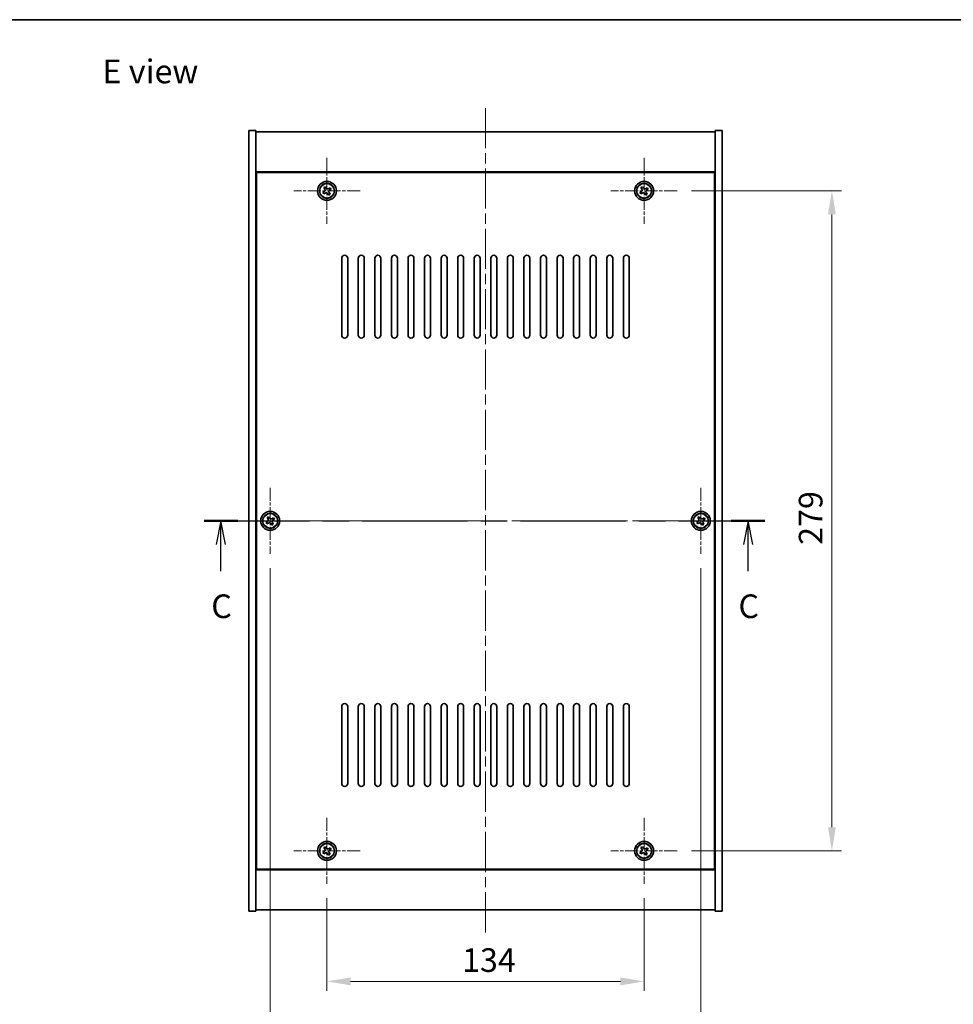
# Model space of a CAD drawing. Units: millimetres. Extents: x 43 to 6946, y 24 to 1148.
# Drawn here: x 1621 to 2016, y 732 to 1148 of the extents above; entities that cross this region are included whole.
import ezdxf

# ---------------------------------------------------------------- set-up
doc = ezdxf.new("R2010")
doc.units = ezdxf.units.MM
doc.header["$LTSCALE"] = 3
doc.linetypes.add('CHAIN', pattern=[0.3543, 0.2362, -0.0295, 0.0591, -0.0295])
doc.layers.get('Defpoints').update_dxf_attribs({"lineweight": 25})
for name, color, linetype, lineweight in [('Border (ISO)', 7, 'Continuous', 35), ('Dimension (ISO)', 7, 'Continuous', 18), ('Dimension (ISO) @ 1', 7, 'Continuous', 18), ('Section Line (ISO)', 7, 'CHAIN', 25), ('Symbol (ISO)', 7, 'Continuous', 18), ('Visible (ISO)', 7, 'Continuous', 35), ('Visible Narrow (ISO)', 7, 'Continuous', 25)]:
    doc.layers.add(name, color=color, linetype=linetype, lineweight=lineweight)
doc.layers.add('Center Mark (ISO)', color=7, linetype='Continuous', lineweight=18, true_color=0x80ffff)
doc.layers.add('Centerline (ISO)', color=7, linetype='Continuous', lineweight=18, true_color=0x80ffff)
doc.styles.add('Note Text (TK)', font='txt')
doc.dimstyles.new('Default - Method 1b (TK)', dxfattribs={"dimscale": 3, "dimtxt": 2.5, "dimasz": 2.5, "dimexe": 1, "dimexo": 1.5, "dimgap": 1, "dimtad": 1, "dimtoh": 1, "dimrnd": 1e-08, "dimdsep": 46, "dimtxsty": 'Note Text (TK)', "dimcen": 0.09, "dimdle": 5, "dimclrd": 100, "dimclre": 100, "dimclrt": 7, "dimadec": 1, "dimazin": 1, "dimtfac": 1, "dimtmove": 0, "dimatfit": 3, "dimfxl": 0, "dimtolj": 1, "dimlwd": -1, "dimlwe": -1, "dimarcsym": 0})

# ---------------------------------------------------------------- blocks, each defined once
blk = doc.blocks.new('図面枠 tk図枠')
at = {"layer": 'Border (ISO)'}
blk.add_line((14.5, 289), (405.5, 289), dxfattribs=at)
blk = doc.blocks.new('2dTransSection2')
at = {"layer": 'Section Line (ISO)', "linetype": 'CHAIN', "ltscale": 15.720315}
blk.add_line((132.61, 236.04), (191.87, 236.04), dxfattribs=at)
at = {"layer": 'Section Line (ISO)', "linetype": 'Continuous', "lineweight": 50}
for p, q in [((132.61, 236.04), (136.18, 236.04)), ((188.3, 236.04), (191.87, 236.04))]:
    blk.add_line(p, q, dxfattribs=at)
at = {"layer": 'Section Line (ISO)', "linetype": 'Continuous'}
for p, q in [((134.39, 236.04), (133.89, 233.54)), ((134.39, 233.54), (134.39, 236.04)), ((134.89, 233.54), (134.39, 236.04)), ((190.09, 236.04), (189.59, 233.54)), ((190.09, 233.54), (190.09, 236.04)), ((190.59, 233.54), (190.09, 236.04)), ((134.39, 230.73), (134.39, 233.54)), ((190.09, 230.73), (190.09, 233.54))]:
    blk.add_line(p, q, dxfattribs=at)
at = {"layer": 'Section Line (ISO)', "char_height": 2.5, "attachment_point": 7, "style": 'Note Text (TK)'}
for insert in [(133.37, 224.98), (189.07, 224.98)]:
    blk.add_mtext('C', dxfattribs=dict(at, insert=insert))
blk = doc.blocks.new('*D30')
at = {"layer": 'Defpoints', "color": 0, "transparency": 16777216}
for p in [(1750.89, 782.65), (1884.89, 782.65), (1884.89, 741.46)]:
    blk.add_point(p, dxfattribs=at)
at = {"layer": 'Dimension (ISO)', "color": 100, "transparency": 16777216}
for p, q in [((1750.89, 776.65), (1750.89, 737.46)), ((1884.89, 776.65), (1884.89, 737.46)), ((1760.89, 741.46), (1874.89, 741.46))]:
    blk.add_line(p, q, dxfattribs=at)
for points in [[(1760.89, 743.13), (1760.89, 739.79), (1750.89, 741.46)], [(1874.89, 743.13), (1874.89, 739.79), (1884.89, 741.46)]]:
    blk.add_solid(points, dxfattribs=at)
at = {"layer": 'Dimension (ISO)', "color": 7, "transparency": 16777216, "insert": (1807.98, 750.46), "char_height": 10, "attachment_point": 4, "style": 'Note Text (TK)'}
blk.add_mtext('\\A1;134', dxfattribs=at)
blk = doc.blocks.new('*D31')
at = {"layer": 'Defpoints', "color": 0, "transparency": 16777216}
for p in [(1898.89, 1075.65), (1898.89, 796.65), (1964.29, 796.65)]:
    blk.add_point(p, dxfattribs=at)
at = {"layer": 'Dimension (ISO)', "color": 100, "transparency": 16777216}
for p, q in [((1904.89, 1075.65), (1968.29, 1075.65)), ((1964.29, 1065.65), (1964.29, 806.65)), ((1904.89, 796.65), (1968.29, 796.65))]:
    blk.add_line(p, q, dxfattribs=at)
for points in [[(1962.62, 1065.65), (1965.95, 1065.65), (1964.29, 1075.65)], [(1962.62, 806.65), (1965.95, 806.65), (1964.29, 796.65)]]:
    blk.add_solid(points, dxfattribs=at)
at = {"layer": 'Dimension (ISO)', "color": 7, "transparency": 16777216, "insert": (1955.29, 926), "char_height": 10, "attachment_point": 4, "rotation": 90, "style": 'Note Text (TK)'}
blk.add_mtext('\\A1;279', dxfattribs=at)
blk = doc.blocks.new('*D42')
at = {"layer": 'Defpoints', "color": 0, "transparency": 16777216}
for p in [(1726.89, 922.15), (1908.89, 922.15), (1908.89, 713.11)]:
    blk.add_point(p, dxfattribs=at)
at = {"layer": 'Dimension (ISO)', "color": 100, "transparency": 16777216}
for p, q in [((1726.89, 916.15), (1726.89, 709.11)), ((1908.89, 916.15), (1908.89, 709.11)), ((1736.89, 713.11), (1898.89, 713.11))]:
    blk.add_line(p, q, dxfattribs=at)
for points in [[(1736.89, 714.78), (1736.89, 711.44), (1726.89, 713.11)], [(1898.89, 714.78), (1898.89, 711.44), (1908.89, 713.11)]]:
    blk.add_solid(points, dxfattribs=at)
at = {"layer": 'Dimension (ISO)', "color": 7, "transparency": 16777216, "insert": (1808.12, 722.11), "char_height": 10, "attachment_point": 4, "style": 'Note Text (TK)'}
blk.add_mtext('\\A1;182', dxfattribs=at)

msp = doc.modelspace()

# ---------------------------------------------------------------- linework, layer by layer
at = {"layer": 'Center Mark (ISO)', "linetype": 'CHAIN', "ltscale": 7.778352}
for p, q in [((1750.894, 1089.647), (1750.894, 1061.647)), ((1884.894, 1089.647), (1884.894, 1061.647)), ((1764.894, 1075.647), (1736.894, 1075.647)), ((1898.894, 1075.647), (1870.894, 1075.647)), ((1726.894, 950.147), (1726.894, 922.147)), ((1908.894, 950.147), (1908.894, 922.147)), ((1740.894, 936.147), (1712.894, 936.147)), ((1922.894, 936.147), (1894.894, 936.147)), ((1750.894, 810.647), (1750.894, 782.647)), ((1884.894, 810.647), (1884.894, 782.647)), ((1764.894, 796.647), (1736.894, 796.647)), ((1898.894, 796.647), (1870.894, 796.647))]:
    msp.add_line(p, q, dxfattribs=at)
at = {"layer": 'Centerline (ISO)', "linetype": 'CHAIN', "ltscale": 23.990969}
for p, q in [((1817.894, 1110.647), (1817.894, 761.647)), ((1707.894, 936.147), (1927.894, 936.147))]:
    msp.add_line(p, q, dxfattribs=at)
at = {"layer": 'Visible (ISO)'}
for p, q in [((1717.894, 1101.147), (1720.894, 1101.147)), ((1717.894, 771.147), (1717.894, 1101.147)), ((1720.894, 771.147), (1720.894, 1101.147)), ((1720.894, 1100.647), (1914.894, 1100.647)), ((1917.894, 1101.147), (1914.894, 1101.147)), ((1914.894, 1101.147), (1914.894, 771.147)), ((1917.894, 1101.147), (1917.894, 771.147)), ((1914.894, 1083.647), (1720.894, 1083.647)), ((1914.644, 1083.397), (1721.144, 1083.397)), ((1721.144, 1083.397), (1721.144, 788.897)), ((1914.644, 788.897), (1914.644, 1083.397)), ((1749.7592, 1075.3621), (1749.1353, 1074.9642)), ((1749.1353, 1074.9642), (1749.5332, 1074.3403)), ((1749.5332, 1074.3403), (1750.1571, 1074.7382)), ((1750.2112, 1077.4058), (1749.5873, 1077.0078)), ((1749.5873, 1077.0078), (1749.9852, 1076.3839)), ((1750.6091, 1076.7818), (1750.2112, 1077.4058)), ((1751.179, 1074.5122), (1751.5769, 1073.8883)), ((1751.5769, 1073.8883), (1752.2008, 1074.2862)), ((1752.2549, 1076.9538), (1751.631, 1076.5558)), ((1752.2008, 1074.2862), (1751.8029, 1074.9101)), ((1752.0289, 1075.9319), (1752.6528, 1076.3298)), ((1752.6528, 1076.3298), (1752.2549, 1076.9538)), ((1883.7592, 1075.3621), (1883.1353, 1074.9642)), ((1883.1353, 1074.9642), (1883.5332, 1074.3403)), ((1883.5332, 1074.3403), (1884.1571, 1074.7382)), ((1884.2112, 1077.4058), (1883.5873, 1077.0078)), ((1883.5873, 1077.0078), (1883.9852, 1076.3839)), ((1884.6091, 1076.7818), (1884.2112, 1077.4058)), ((1885.179, 1074.5122), (1885.5769, 1073.8883)), ((1885.5769, 1073.8883), (1886.2008, 1074.2862)), ((1886.2549, 1076.9538), (1885.631, 1076.5558)), ((1886.2008, 1074.2862), (1885.8029, 1074.9101)), ((1886.0289, 1075.9319), (1886.6528, 1076.3298)), ((1886.6528, 1076.3298), (1886.2549, 1076.9538)), ((1721.144, 1070.647), (1720.894, 1070.647)), ((1720.894, 1070.147), (1721.144, 1070.147)), ((1914.894, 1070.647), (1914.644, 1070.647)), ((1914.894, 1070.147), (1914.644, 1070.147)), ((1757.144, 1014.647), (1757.144, 1047.147)), ((1759.644, 1047.147), (1759.644, 1014.647)), ((1764.144, 1014.647), (1764.144, 1047.147)), ((1766.644, 1047.147), (1766.644, 1014.647)), ((1771.144, 1014.647), (1771.144, 1047.147)), ((1773.644, 1047.147), (1773.644, 1014.647)), ((1778.144, 1014.647), (1778.144, 1047.147)), ((1780.644, 1047.147), (1780.644, 1014.647)), ((1785.144, 1014.647), (1785.144, 1047.147)), ((1787.644, 1047.147), (1787.644, 1014.647)), ((1792.144, 1014.647), (1792.144, 1047.147)), ((1794.644, 1047.147), (1794.644, 1014.647)), ((1799.144, 1014.647), (1799.144, 1047.147)), ((1801.644, 1047.147), (1801.644, 1014.647)), ((1806.144, 1014.647), (1806.144, 1047.147)), ((1808.644, 1047.147), (1808.644, 1014.647)), ((1813.144, 1014.647), (1813.144, 1047.147)), ((1815.644, 1047.147), (1815.644, 1014.647)), ((1820.144, 1014.647), (1820.144, 1047.147)), ((1822.644, 1047.147), (1822.644, 1014.647)), ((1827.144, 1014.647), (1827.144, 1047.147)), ((1829.644, 1047.147), (1829.644, 1014.647)), ((1834.144, 1014.647), (1834.144, 1047.147)), ((1836.644, 1047.147), (1836.644, 1014.647)), ((1841.144, 1014.647), (1841.144, 1047.147)), ((1843.644, 1047.147), (1843.644, 1014.647)), ((1848.144, 1014.647), (1848.144, 1047.147)), ((1850.644, 1047.147), (1850.644, 1014.647)), ((1855.144, 1014.647), (1855.144, 1047.147)), ((1857.644, 1047.147), (1857.644, 1014.647)), ((1862.144, 1014.647), (1862.144, 1047.147)), ((1864.644, 1047.147), (1864.644, 1014.647)), ((1869.144, 1014.647), (1869.144, 1047.147)), ((1871.644, 1047.147), (1871.644, 1014.647)), ((1876.144, 1014.647), (1876.144, 1047.147)), ((1878.644, 1047.147), (1878.644, 1014.647)), ((1726.2112, 937.9058), (1725.5873, 937.5078)), ((1725.5873, 937.5078), (1725.9852, 936.8839)), ((1726.6091, 937.2818), (1726.2112, 937.9058)), ((1728.2549, 937.4538), (1727.631, 937.0558)), ((1728.0289, 936.4319), (1728.6528, 936.8298)), ((1728.6528, 936.8298), (1728.2549, 937.4538)), ((1908.2112, 937.9058), (1907.5873, 937.5078)), ((1907.5873, 937.5078), (1907.9852, 936.8839)), ((1908.6091, 937.2818), (1908.2112, 937.9058)), ((1910.2549, 937.4538), (1909.631, 937.0558)), ((1910.0289, 936.4319), (1910.6528, 936.8298)), ((1910.6528, 936.8298), (1910.2549, 937.4538)), ((1725.7592, 935.8621), (1725.1353, 935.4642)), ((1725.1353, 935.4642), (1725.5332, 934.8403)), ((1725.5332, 934.8403), (1726.1571, 935.2382)), ((1727.179, 935.0122), (1727.5769, 934.3883)), ((1727.5769, 934.3883), (1728.2008, 934.7862)), ((1728.2008, 934.7862), (1727.8029, 935.4101)), ((1907.7592, 935.8621), (1907.1353, 935.4642)), ((1907.1353, 935.4642), (1907.5332, 934.8403)), ((1907.5332, 934.8403), (1908.1571, 935.2382)), ((1909.179, 935.0122), (1909.5769, 934.3883)), ((1909.5769, 934.3883), (1910.2008, 934.7862)), ((1910.2008, 934.7862), (1909.8029, 935.4101)), ((1757.144, 825.147), (1757.144, 857.647)), ((1759.644, 857.647), (1759.644, 825.147)), ((1764.144, 825.147), (1764.144, 857.647)), ((1766.644, 857.647), (1766.644, 825.147)), ((1771.144, 825.147), (1771.144, 857.647)), ((1773.644, 857.647), (1773.644, 825.147)), ((1778.144, 825.147), (1778.144, 857.647)), ((1780.644, 857.647), (1780.644, 825.147)), ((1785.144, 825.147), (1785.144, 857.647)), ((1787.644, 857.647), (1787.644, 825.147)), ((1792.144, 825.147), (1792.144, 857.647)), ((1794.644, 857.647), (1794.644, 825.147)), ((1799.144, 825.147), (1799.144, 857.647)), ((1801.644, 857.647), (1801.644, 825.147)), ((1806.144, 825.147), (1806.144, 857.647)), ((1808.644, 857.647), (1808.644, 825.147)), ((1813.144, 825.147), (1813.144, 857.647)), ((1815.644, 857.647), (1815.644, 825.147)), ((1820.144, 825.147), (1820.144, 857.647)), ((1822.644, 857.647), (1822.644, 825.147)), ((1827.144, 825.147), (1827.144, 857.647)), ((1829.644, 857.647), (1829.644, 825.147)), ((1834.144, 825.147), (1834.144, 857.647)), ((1836.644, 857.647), (1836.644, 825.147)), ((1841.144, 825.147), (1841.144, 857.647)), ((1843.644, 857.647), (1843.644, 825.147)), ((1848.144, 825.147), (1848.144, 857.647)), ((1850.644, 857.647), (1850.644, 825.147)), ((1855.144, 825.147), (1855.144, 857.647)), ((1857.644, 857.647), (1857.644, 825.147)), ((1862.144, 825.147), (1862.144, 857.647)), ((1864.644, 857.647), (1864.644, 825.147)), ((1869.144, 825.147), (1869.144, 857.647)), ((1871.644, 857.647), (1871.644, 825.147)), ((1876.144, 825.147), (1876.144, 857.647)), ((1878.644, 857.647), (1878.644, 825.147)), ((1720.894, 802.147), (1721.144, 802.147)), ((1720.894, 801.647), (1721.144, 801.647)), ((1914.894, 802.147), (1914.644, 802.147)), ((1914.644, 801.647), (1914.894, 801.647)), ((1749.7592, 796.3621), (1749.1353, 795.9642)), ((1749.1353, 795.9642), (1749.5332, 795.3403)), ((1749.5332, 795.3403), (1750.1571, 795.7382)), ((1750.2112, 798.4058), (1749.5873, 798.0078)), ((1749.5873, 798.0078), (1749.9852, 797.3839)), ((1750.6091, 797.7818), (1750.2112, 798.4058)), ((1751.179, 795.5122), (1751.5769, 794.8883)), ((1751.5769, 794.8883), (1752.2008, 795.2862)), ((1752.2549, 797.9538), (1751.631, 797.5558)), ((1752.2008, 795.2862), (1751.8029, 795.9101)), ((1752.0289, 796.9319), (1752.6528, 797.3298)), ((1752.6528, 797.3298), (1752.2549, 797.9538)), ((1883.7592, 796.3621), (1883.1353, 795.9642)), ((1883.1353, 795.9642), (1883.5332, 795.3403)), ((1883.5332, 795.3403), (1884.1571, 795.7382)), ((1884.2112, 798.4058), (1883.5873, 798.0078)), ((1883.5873, 798.0078), (1883.9852, 797.3839)), ((1884.6091, 797.7818), (1884.2112, 798.4058)), ((1885.179, 795.5122), (1885.5769, 794.8883)), ((1885.5769, 794.8883), (1886.2008, 795.2862)), ((1886.2549, 797.9538), (1885.631, 797.5558)), ((1886.2008, 795.2862), (1885.8029, 795.9101)), ((1886.0289, 796.9319), (1886.6528, 797.3298)), ((1886.6528, 797.3298), (1886.2549, 797.9538)), ((1720.894, 788.647), (1914.894, 788.647)), ((1721.144, 788.897), (1914.644, 788.897)), ((1717.894, 771.147), (1720.894, 771.147)), ((1914.894, 771.647), (1720.894, 771.647)), ((1917.894, 771.147), (1914.894, 771.147))]:
    msp.add_line(p, q, dxfattribs=at)
for centre, radius in [((1750.894, 1075.647), 4), ((1750.894, 1075.647), 3.15), ((1884.894, 1075.647), 4), ((1884.894, 1075.647), 3.15), ((1726.894, 936.147), 4), ((1726.894, 936.147), 3.15), ((1908.894, 936.147), 4), ((1908.894, 936.147), 3.15), ((1750.894, 796.647), 4), ((1750.894, 796.647), 3.15), ((1884.894, 796.647), 4), ((1884.894, 796.647), 3.15)]:
    msp.add_circle(centre, radius, dxfattribs=at)
for centre, start, end in [((1758.394, 1047.147), 0, 180), ((1765.394, 1047.147), 0, 180), ((1772.394, 1047.147), 0, 180), ((1779.394, 1047.147), 0, 180), ((1786.394, 1047.147), 0, 180), ((1793.394, 1047.147), 0, 180), ((1800.394, 1047.147), 0, 180), ((1807.394, 1047.147), 0, 180), ((1814.394, 1047.147), 0, 180), ((1821.394, 1047.147), 0, 180), ((1828.394, 1047.147), 0, 180), ((1835.394, 1047.147), 0, 180), ((1842.394, 1047.147), 0, 180), ((1849.394, 1047.147), 0, 180), ((1856.394, 1047.147), 0, 180), ((1863.394, 1047.147), 0, 180), ((1870.394, 1047.147), 0, 180), ((1877.394, 1047.147), 0, 180), ((1758.394, 1014.647), 180, 0), ((1765.394, 1014.647), 180, 0), ((1772.394, 1014.647), 180, 0), ((1779.394, 1014.647), 180, 0), ((1786.394, 1014.647), 180, 0), ((1793.394, 1014.647), 180, 0), ((1800.394, 1014.647), 180, 0), ((1807.394, 1014.647), 180, 0), ((1814.394, 1014.647), 180, 0), ((1821.394, 1014.647), 180, 0), ((1828.394, 1014.647), 180, 0), ((1835.394, 1014.647), 180, 0), ((1842.394, 1014.647), 180, 0), ((1849.394, 1014.647), 180, 0), ((1856.394, 1014.647), 180, 0), ((1863.394, 1014.647), 180, 0), ((1870.394, 1014.647), 180, 0), ((1877.394, 1014.647), 180, 0), ((1758.394, 857.647), 0, 180), ((1765.394, 857.647), 0, 180), ((1772.394, 857.647), 0, 180), ((1779.394, 857.647), 0, 180), ((1786.394, 857.647), 0, 180), ((1793.394, 857.647), 0, 180), ((1800.394, 857.647), 0, 180), ((1807.394, 857.647), 0, 180), ((1814.394, 857.647), 0, 180), ((1821.394, 857.647), 0, 180), ((1828.394, 857.647), 0, 180), ((1835.394, 857.647), 0, 180), ((1842.394, 857.647), 0, 180), ((1849.394, 857.647), 0, 180), ((1856.394, 857.647), 0, 180), ((1863.394, 857.647), 0, 180), ((1870.394, 857.647), 0, 180), ((1877.394, 857.647), 0, 180), ((1758.394, 825.147), 180, 0), ((1765.394, 825.147), 180, 0), ((1772.394, 825.147), 180, 0), ((1779.394, 825.147), 180, 0), ((1786.394, 825.147), 180, 0), ((1793.394, 825.147), 180, 0), ((1800.394, 825.147), 180, 0), ((1807.394, 825.147), 180, 0), ((1814.394, 825.147), 180, 0), ((1821.394, 825.147), 180, 0), ((1828.394, 825.147), 180, 0), ((1835.394, 825.147), 180, 0), ((1842.394, 825.147), 180, 0), ((1849.394, 825.147), 180, 0), ((1856.394, 825.147), 180, 0), ((1863.394, 825.147), 180, 0), ((1870.394, 825.147), 180, 0), ((1877.394, 825.147), 180, 0)]:
    msp.add_arc(centre, 1.25, start, end, dxfattribs=at)
for points, knots in [([(1749.7592, 1075.3621), (1749.8371, 1075.4118), (1749.9107, 1075.4805), (1750.024, 1075.6422), (1750.0637, 1075.7351), (1750.104, 1075.9173), (1750.1072, 1076.0183), (1750.0726, 1076.2127), (1750.0349, 1076.306), (1749.9852, 1076.3839)], [0.113199271, 0.113199271, 0.113199271, 0.113199271, 0.141183811, 0.141183811, 0.169168352, 0.169168352, 0.197152892, 0.197152892, 0.225137433, 0.225137433, 0.225137433, 0.225137433]), ([(1751.179, 1074.5122), (1751.1293, 1074.5901), (1751.0605, 1074.6637), (1750.8989, 1074.7769), (1750.8059, 1074.8167), (1750.6238, 1074.857), (1750.5227, 1074.8601), (1750.3284, 1074.8256), (1750.235, 1074.7879), (1750.1571, 1074.7382)], [0.225164225, 0.225164225, 0.225164225, 0.225164225, 0.253148765, 0.253148765, 0.281133306, 0.281133306, 0.309117846, 0.309117846, 0.337102387, 0.337102387, 0.337102387, 0.337102387]), ([(1750.6091, 1076.7818), (1750.6588, 1076.7039), (1750.7275, 1076.6304), (1750.8892, 1076.5171), (1750.9822, 1076.4774), (1751.1643, 1076.4371), (1751.2654, 1076.4339), (1751.4597, 1076.4684), (1751.553, 1076.5062), (1751.631, 1076.5558)], [0, 0, 0, 0, 0.027984541, 0.027984541, 0.055969081, 0.055969081, 0.083953622, 0.083953622, 0.111938162, 0.111938162, 0.111938162, 0.111938162]), ([(1752.0289, 1075.9319), (1751.9509, 1075.8822), (1751.8774, 1075.8135), (1751.7641, 1075.6519), (1751.7244, 1075.5589), (1751.6841, 1075.3767), (1751.6809, 1075.2757), (1751.7155, 1075.0813), (1751.7532, 1074.988), (1751.8029, 1074.9101)], [0.338363496, 0.338363496, 0.338363496, 0.338363496, 0.366348036, 0.366348036, 0.394332577, 0.394332577, 0.422317117, 0.422317117, 0.450301658, 0.450301658, 0.450301658, 0.450301658]), ([(1883.7592, 1075.3621), (1883.8371, 1075.4118), (1883.9107, 1075.4805), (1884.024, 1075.6422), (1884.0637, 1075.7351), (1884.104, 1075.9173), (1884.1072, 1076.0183), (1884.0726, 1076.2127), (1884.0349, 1076.306), (1883.9852, 1076.3839)], [0.113199271, 0.113199271, 0.113199271, 0.113199271, 0.141183811, 0.141183811, 0.169168352, 0.169168352, 0.197152892, 0.197152892, 0.225137433, 0.225137433, 0.225137433, 0.225137433]), ([(1885.179, 1074.5122), (1885.1293, 1074.5901), (1885.0605, 1074.6637), (1884.8989, 1074.7769), (1884.8059, 1074.8167), (1884.6238, 1074.857), (1884.5227, 1074.8601), (1884.3284, 1074.8256), (1884.235, 1074.7879), (1884.1571, 1074.7382)], [0.225164225, 0.225164225, 0.225164225, 0.225164225, 0.253148765, 0.253148765, 0.281133306, 0.281133306, 0.309117846, 0.309117846, 0.337102387, 0.337102387, 0.337102387, 0.337102387]), ([(1884.6091, 1076.7818), (1884.6588, 1076.7039), (1884.7275, 1076.6304), (1884.8892, 1076.5171), (1884.9822, 1076.4774), (1885.1643, 1076.4371), (1885.2654, 1076.4339), (1885.4597, 1076.4684), (1885.553, 1076.5062), (1885.631, 1076.5558)], [0, 0, 0, 0, 0.027984541, 0.027984541, 0.055969081, 0.055969081, 0.083953622, 0.083953622, 0.111938162, 0.111938162, 0.111938162, 0.111938162]), ([(1886.0289, 1075.9319), (1885.9509, 1075.8822), (1885.8774, 1075.8135), (1885.7641, 1075.6519), (1885.7244, 1075.5589), (1885.6841, 1075.3767), (1885.6809, 1075.2757), (1885.7155, 1075.0813), (1885.7532, 1074.988), (1885.8029, 1074.9101)], [0.338363496, 0.338363496, 0.338363496, 0.338363496, 0.366348036, 0.366348036, 0.394332577, 0.394332577, 0.422317117, 0.422317117, 0.450301658, 0.450301658, 0.450301658, 0.450301658]), ([(1725.7592, 935.8621), (1725.8371, 935.9118), (1725.9107, 935.9805), (1726.024, 936.1422), (1726.0637, 936.2351), (1726.104, 936.4173), (1726.1072, 936.5183), (1726.0726, 936.7127), (1726.0349, 936.806), (1725.9852, 936.8839)], [0.113199271, 0.113199271, 0.113199271, 0.113199271, 0.141183811, 0.141183811, 0.169168352, 0.169168352, 0.197152892, 0.197152892, 0.225137433, 0.225137433, 0.225137433, 0.225137433]), ([(1726.6091, 937.2818), (1726.6588, 937.2039), (1726.7275, 937.1304), (1726.8892, 937.0171), (1726.9822, 936.9774), (1727.1643, 936.9371), (1727.2654, 936.9339), (1727.4597, 936.9684), (1727.553, 937.0062), (1727.631, 937.0558)], [0, 0, 0, 0, 0.027984541, 0.027984541, 0.055969081, 0.055969081, 0.083953622, 0.083953622, 0.111938162, 0.111938162, 0.111938162, 0.111938162]), ([(1907.7592, 935.8621), (1907.8371, 935.9118), (1907.9107, 935.9805), (1908.024, 936.1422), (1908.0637, 936.2351), (1908.104, 936.4173), (1908.1072, 936.5183), (1908.0726, 936.7127), (1908.0349, 936.806), (1907.9852, 936.8839)], [0.113199271, 0.113199271, 0.113199271, 0.113199271, 0.141183811, 0.141183811, 0.169168352, 0.169168352, 0.197152892, 0.197152892, 0.225137433, 0.225137433, 0.225137433, 0.225137433]), ([(1908.6091, 937.2818), (1908.6588, 937.2039), (1908.7275, 937.1304), (1908.8892, 937.0171), (1908.9822, 936.9774), (1909.1643, 936.9371), (1909.2654, 936.9339), (1909.4597, 936.9684), (1909.553, 937.0062), (1909.631, 937.0558)], [0, 0, 0, 0, 0.027984541, 0.027984541, 0.055969081, 0.055969081, 0.083953622, 0.083953622, 0.111938162, 0.111938162, 0.111938162, 0.111938162]), ([(1727.179, 935.0122), (1727.1293, 935.0901), (1727.0605, 935.1637), (1726.8989, 935.2769), (1726.8059, 935.3167), (1726.6238, 935.357), (1726.5227, 935.3601), (1726.3284, 935.3256), (1726.235, 935.2879), (1726.1571, 935.2382)], [0.225164225, 0.225164225, 0.225164225, 0.225164225, 0.253148765, 0.253148765, 0.281133306, 0.281133306, 0.309117846, 0.309117846, 0.337102387, 0.337102387, 0.337102387, 0.337102387]), ([(1728.0289, 936.4319), (1727.9509, 936.3822), (1727.8774, 936.3135), (1727.7641, 936.1519), (1727.7244, 936.0589), (1727.6841, 935.8767), (1727.6809, 935.7757), (1727.7155, 935.5813), (1727.7532, 935.488), (1727.8029, 935.4101)], [0.338363496, 0.338363496, 0.338363496, 0.338363496, 0.366348036, 0.366348036, 0.394332577, 0.394332577, 0.422317117, 0.422317117, 0.450301658, 0.450301658, 0.450301658, 0.450301658]), ([(1909.179, 935.0122), (1909.1293, 935.0901), (1909.0605, 935.1637), (1908.8989, 935.2769), (1908.8059, 935.3167), (1908.6238, 935.357), (1908.5227, 935.3601), (1908.3284, 935.3256), (1908.235, 935.2879), (1908.1571, 935.2382)], [0.225164225, 0.225164225, 0.225164225, 0.225164225, 0.253148765, 0.253148765, 0.281133306, 0.281133306, 0.309117846, 0.309117846, 0.337102387, 0.337102387, 0.337102387, 0.337102387]), ([(1910.0289, 936.4319), (1909.9509, 936.3822), (1909.8774, 936.3135), (1909.7641, 936.1519), (1909.7244, 936.0589), (1909.6841, 935.8767), (1909.6809, 935.7757), (1909.7155, 935.5813), (1909.7532, 935.488), (1909.8029, 935.4101)], [0.338363496, 0.338363496, 0.338363496, 0.338363496, 0.366348036, 0.366348036, 0.394332577, 0.394332577, 0.422317117, 0.422317117, 0.450301658, 0.450301658, 0.450301658, 0.450301658]), ([(1749.7592, 796.3621), (1749.8371, 796.4118), (1749.9107, 796.4805), (1750.024, 796.6422), (1750.0637, 796.7351), (1750.104, 796.9173), (1750.1072, 797.0183), (1750.0726, 797.2127), (1750.0349, 797.306), (1749.9852, 797.3839)], [0.113199271, 0.113199271, 0.113199271, 0.113199271, 0.141183811, 0.141183811, 0.169168352, 0.169168352, 0.197152892, 0.197152892, 0.225137433, 0.225137433, 0.225137433, 0.225137433]), ([(1751.179, 795.5122), (1751.1293, 795.5901), (1751.0605, 795.6637), (1750.8989, 795.7769), (1750.8059, 795.8167), (1750.6238, 795.857), (1750.5227, 795.8601), (1750.3284, 795.8256), (1750.235, 795.7879), (1750.1571, 795.7382)], [0.225164225, 0.225164225, 0.225164225, 0.225164225, 0.253148765, 0.253148765, 0.281133306, 0.281133306, 0.309117846, 0.309117846, 0.337102387, 0.337102387, 0.337102387, 0.337102387]), ([(1750.6091, 797.7818), (1750.6588, 797.7039), (1750.7275, 797.6304), (1750.8892, 797.5171), (1750.9822, 797.4774), (1751.1643, 797.4371), (1751.2654, 797.4339), (1751.4597, 797.4684), (1751.553, 797.5062), (1751.631, 797.5558)], [0, 0, 0, 0, 0.027984541, 0.027984541, 0.055969081, 0.055969081, 0.083953622, 0.083953622, 0.111938162, 0.111938162, 0.111938162, 0.111938162]), ([(1752.0289, 796.9319), (1751.9509, 796.8822), (1751.8774, 796.8135), (1751.7641, 796.6519), (1751.7244, 796.5589), (1751.6841, 796.3767), (1751.6809, 796.2757), (1751.7155, 796.0813), (1751.7532, 795.988), (1751.8029, 795.9101)], [0.338363496, 0.338363496, 0.338363496, 0.338363496, 0.366348036, 0.366348036, 0.394332577, 0.394332577, 0.422317117, 0.422317117, 0.450301658, 0.450301658, 0.450301658, 0.450301658]), ([(1883.7592, 796.3621), (1883.8371, 796.4118), (1883.9107, 796.4805), (1884.024, 796.6422), (1884.0637, 796.7351), (1884.104, 796.9173), (1884.1072, 797.0183), (1884.0726, 797.2127), (1884.0349, 797.306), (1883.9852, 797.3839)], [0.113199271, 0.113199271, 0.113199271, 0.113199271, 0.141183811, 0.141183811, 0.169168352, 0.169168352, 0.197152892, 0.197152892, 0.225137433, 0.225137433, 0.225137433, 0.225137433]), ([(1885.179, 795.5122), (1885.1293, 795.5901), (1885.0605, 795.6637), (1884.8989, 795.7769), (1884.8059, 795.8167), (1884.6238, 795.857), (1884.5227, 795.8601), (1884.3284, 795.8256), (1884.235, 795.7879), (1884.1571, 795.7382)], [0.225164225, 0.225164225, 0.225164225, 0.225164225, 0.253148765, 0.253148765, 0.281133306, 0.281133306, 0.309117846, 0.309117846, 0.337102387, 0.337102387, 0.337102387, 0.337102387]), ([(1884.6091, 797.7818), (1884.6588, 797.7039), (1884.7275, 797.6304), (1884.8892, 797.5171), (1884.9822, 797.4774), (1885.1643, 797.4371), (1885.2654, 797.4339), (1885.4597, 797.4684), (1885.553, 797.5062), (1885.631, 797.5558)], [0, 0, 0, 0, 0.027984541, 0.027984541, 0.055969081, 0.055969081, 0.083953622, 0.083953622, 0.111938162, 0.111938162, 0.111938162, 0.111938162]), ([(1886.0289, 796.9319), (1885.9509, 796.8822), (1885.8774, 796.8135), (1885.7641, 796.6519), (1885.7244, 796.5589), (1885.6841, 796.3767), (1885.6809, 796.2757), (1885.7155, 796.0813), (1885.7532, 795.988), (1885.8029, 795.9101)], [0.338363496, 0.338363496, 0.338363496, 0.338363496, 0.366348036, 0.366348036, 0.394332577, 0.394332577, 0.422317117, 0.422317117, 0.450301658, 0.450301658, 0.450301658, 0.450301658])]:
    msp.add_open_spline(points, degree=3, knots=knots, dxfattribs=at)
at = {"layer": 'Visible Narrow (ISO)'}
for centre in [(1750.894, 1075.647), (1884.894, 1075.647), (1726.894, 936.147), (1908.894, 936.147), (1750.894, 796.647), (1884.894, 796.647)]:
    msp.add_circle(centre, 3.0575, dxfattribs=at)

# ---------------------------------------------------------------- block references
at = {"xscale": 4, "yscale": 4, "zscale": 4}
msp.add_blockref('図面枠 tk図枠', (1168.5, -8), dxfattribs=at)
at = {"layer": 'Section Line (ISO)', "xscale": 4, "yscale": 4, "zscale": 4}
msp.add_blockref('2dTransSection2', (1168.5, -8), dxfattribs=at)

# ---------------------------------------------------------------- texts
at = {"layer": 'Symbol (ISO)', "color": 7, "insert": (1656.0527, 1126.1246), "char_height": 10, "width": 42.817993, "attachment_point": 4, "line_spacing_factor": 1.5, "style": 'Note Text (TK)'}
msp.add_mtext('{\\fＭＳ Ｐゴシック|b0|i0;E view}', dxfattribs=at)

# ---------------------------------------------------------------- dimensions: what is measured, and where the dimension line sits
at = {"layer": 'Dimension (ISO) @ 1', "color": 100, "true_color": 0x00ff3f}
for base, p1, p2, angle, picture, middle in [((1964.2865, 796.647), (1898.894, 1075.647), (1898.894, 796.647), 90, '*D31', (1964.2865, 936.147)), ((1908.894, 713.1089), (1726.894, 922.147), (1908.894, 922.147), 180, '*D42', (1817.894, 713.1089)), ((1884.894, 741.459), (1750.894, 782.647), (1884.894, 782.647), 180, '*D30', (1817.894, 741.459))]:
    dim = msp.add_linear_dim(base=base, p1=p1, p2=p2, angle=angle, dimstyle='Default - Method 1b (TK)', override={"dimscale": 1, "dimtxt": 10, "dimasz": 10, "dimexe": 4, "dimexo": 6, "dimgap": 4, "dimtoh": 0, "dimdec": 2, "dimcen": 0.36, "dimtol": 0, "dimlim": 0, "dimtp": 0, "dimtm": 0, "dimtdec": 2, "dimtix": 0, "dimtofl": 0, "dimtmove": 0, "dimatfit": 1}, dxfattribs=at)
    dim.commit()
    dim.dimension.update_dxf_attribs({"geometry": picture, "text_midpoint": middle, "dimtype": 128})

doc.saveas('drawing.dxf')
